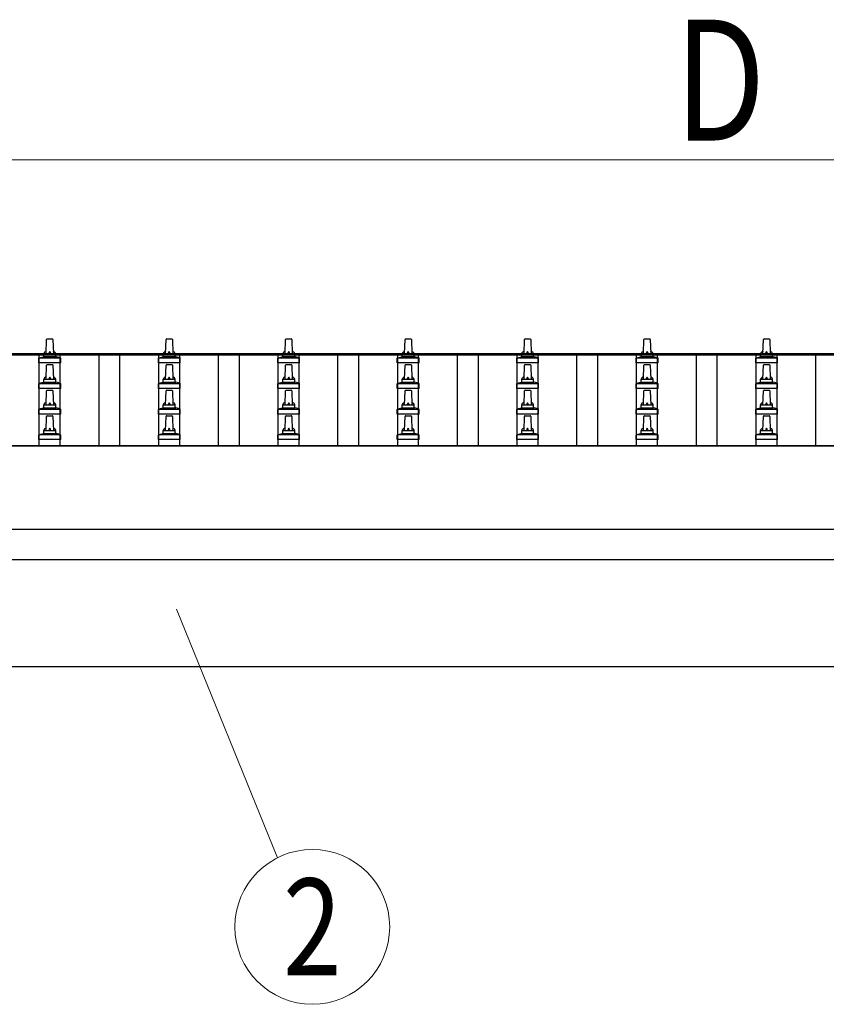
# Model space of a CAD drawing. Units: millimetres. Extents: x 0 to 37845, y 0 to 26730.
# Drawn here: x 5384 to 6734, y 9973 to 11621 of the extents above; entities that cross this region are included whole.
import ezdxf
from ezdxf.enums import TextEntityAlignment as Align

# ---------------------------------------------------------------- set-up
doc = ezdxf.new("R2010")
doc.units = ezdxf.units.MM
for name, color, linetype, lineweight in [('YKK_13', 4, 'Continuous', 30), ('YKK_A1', 4, 'Continuous', 30), ('YKK_D', 6, 'Continuous', 13)]:
    doc.layers.add(name, color=color, linetype=linetype, lineweight=lineweight)
doc.styles.add('text-b', font='extslim2.shx', dxfattribs={"width": 0.8, "bigfont": 'extfont2.shx'})

msp = doc.modelspace()

# ---------------------------------------------------------------- linework, layer by layer
at = {"layer": 'YKK_13'}
for p, q in [((5428.2, 11061.9), (5428.9, 11085.4)), ((5429.9, 11086.4), (5438.5, 11086.4)), ((5439.5, 11085.4), (5440.2, 11061.9)), ((5628.2, 11061.9), (5628.9, 11085.4)), ((5629.9, 11086.4), (5638.5, 11086.4)), ((5639.5, 11085.4), (5640.2, 11061.9)), ((5828.2, 11061.9), (5828.9, 11085.4)), ((5829.9, 11086.4), (5838.5, 11086.4)), ((5839.5, 11085.4), (5840.2, 11061.9)), ((6028.2, 11061.9), (6028.9, 11085.4)), ((6029.9, 11086.4), (6038.5, 11086.4)), ((6039.5, 11085.4), (6040.2, 11061.9)), ((6228.2, 11061.9), (6228.9, 11085.4)), ((6229.9, 11086.4), (6238.5, 11086.4)), ((6239.5, 11085.4), (6240.2, 11061.9)), ((6428.2, 11061.9), (6428.9, 11085.4)), ((6429.9, 11086.4), (6438.5, 11086.4)), ((6439.5, 11085.4), (6440.2, 11061.9)), ((6628.2, 11061.9), (6628.9, 11085.4)), ((6629.9, 11086.4), (6638.5, 11086.4)), ((6639.5, 11085.4), (6640.2, 11061.9)), ((5424.2, 11057.6), (5424.2, 11061.9)), ((5425.2, 11061.9), (5443.2, 11061.9)), ((5444.2, 11057.6), (5444.2, 11061.9)), ((5624.2, 11057.6), (5624.2, 11061.9)), ((5625.2, 11061.9), (5643.2, 11061.9)), ((5644.2, 11057.6), (5644.2, 11061.9)), ((5824.2, 11057.6), (5824.2, 11061.9)), ((5825.2, 11061.9), (5843.2, 11061.9)), ((5844.2, 11057.6), (5844.2, 11061.9)), ((6024.2, 11057.6), (6024.2, 11061.9)), ((6025.2, 11061.9), (6043.2, 11061.9)), ((6044.2, 11057.6), (6044.2, 11061.9)), ((6224.2, 11057.6), (6224.2, 11061.9)), ((6225.2, 11061.9), (6243.2, 11061.9)), ((6244.2, 11057.6), (6244.2, 11061.9)), ((6424.2, 11057.6), (6424.2, 11061.9)), ((6425.2, 11061.9), (6443.2, 11061.9)), ((6444.2, 11057.6), (6444.2, 11061.9)), ((6624.2, 11057.6), (6624.2, 11061.9)), ((6625.2, 11061.9), (6643.2, 11061.9)), ((6644.2, 11057.6), (6644.2, 11061.9)), ((5416, 11046.4), (5416, 11054.1)), ((5452.5, 11046.4), (5416, 11046.4)), ((5416.3, 11054.9), (5452.1, 11054.9)), ((5416.7, 11055), (5423.4, 11056.7)), ((5423.8, 11056.9), (5444.6, 11056.9)), ((5451.7, 11055), (5445, 11056.7)), ((5452.5, 11046.4), (5452.5, 11054.1)), ((5616, 11046.4), (5616, 11054.1)), ((5652.5, 11046.4), (5616, 11046.4)), ((5616.3, 11054.9), (5652.1, 11054.9)), ((5616.7, 11055), (5623.4, 11056.7)), ((5623.8, 11056.9), (5644.6, 11056.9)), ((5651.7, 11055), (5645, 11056.7)), ((5652.5, 11046.4), (5652.5, 11054.1)), ((5816, 11046.4), (5816, 11054.1)), ((5852.5, 11046.4), (5816, 11046.4)), ((5816.3, 11054.9), (5852.1, 11054.9)), ((5816.7, 11055), (5823.4, 11056.7)), ((5823.8, 11056.9), (5844.6, 11056.9)), ((5851.7, 11055), (5845, 11056.7)), ((5852.5, 11046.4), (5852.5, 11054.1)), ((6016, 11046.4), (6016, 11054.1)), ((6052.5, 11046.4), (6016, 11046.4)), ((6016.3, 11054.9), (6052.1, 11054.9)), ((6016.7, 11055), (6023.4, 11056.7)), ((6023.8, 11056.9), (6044.6, 11056.9)), ((6051.7, 11055), (6045, 11056.7)), ((6052.5, 11046.4), (6052.5, 11054.1)), ((6216, 11046.4), (6216, 11054.1)), ((6252.5, 11046.4), (6216, 11046.4)), ((6216.3, 11054.9), (6252.1, 11054.9)), ((6216.7, 11055), (6223.4, 11056.7)), ((6223.8, 11056.9), (6244.6, 11056.9)), ((6251.7, 11055), (6245, 11056.7)), ((6252.5, 11046.4), (6252.5, 11054.1)), ((6416, 11046.4), (6416, 11054.1)), ((6452.5, 11046.4), (6416, 11046.4)), ((6416.3, 11054.9), (6452.1, 11054.9)), ((6416.7, 11055), (6423.4, 11056.7)), ((6423.8, 11056.9), (6444.6, 11056.9)), ((6451.7, 11055), (6445, 11056.7)), ((6452.5, 11046.4), (6452.5, 11054.1)), ((6616, 11046.4), (6616, 11054.1)), ((6652.5, 11046.4), (6616, 11046.4)), ((6616.3, 11054.9), (6652.1, 11054.9)), ((6616.7, 11055), (6623.4, 11056.7)), ((6623.8, 11056.9), (6644.6, 11056.9)), ((6651.7, 11055), (6645, 11056.7)), ((6652.5, 11046.4), (6652.5, 11054.1)), ((5428.2, 11019), (5428.9, 11042.5)), ((5429.9, 11043.5), (5438.5, 11043.5)), ((5439.5, 11042.5), (5440.2, 11019)), ((5628.2, 11019), (5628.9, 11042.5)), ((5629.9, 11043.5), (5638.5, 11043.5)), ((5639.5, 11042.5), (5640.2, 11019)), ((5828.2, 11019), (5828.9, 11042.5)), ((5829.9, 11043.5), (5838.5, 11043.5)), ((5839.5, 11042.5), (5840.2, 11019)), ((6028.2, 11019), (6028.9, 11042.5)), ((6029.9, 11043.5), (6038.5, 11043.5)), ((6039.5, 11042.5), (6040.2, 11019)), ((6228.2, 11019), (6228.9, 11042.5)), ((6229.9, 11043.5), (6238.5, 11043.5)), ((6239.5, 11042.5), (6240.2, 11019)), ((6428.2, 11019), (6428.9, 11042.5)), ((6429.9, 11043.5), (6438.5, 11043.5)), ((6439.5, 11042.5), (6440.2, 11019)), ((6628.2, 11019), (6628.9, 11042.5)), ((6629.9, 11043.5), (6638.5, 11043.5)), ((6639.5, 11042.5), (6640.2, 11019)), ((5416, 11003.5), (5416, 11011.2)), ((5416.3, 11012), (5452.1, 11012)), ((5416.7, 11012.2), (5423.4, 11013.8)), ((5423.8, 11014), (5444.6, 11014)), ((5424.2, 11014.8), (5424.2, 11019)), ((5425.2, 11019), (5443.2, 11019)), ((5444.2, 11014.8), (5444.2, 11019)), ((5451.7, 11012.2), (5445, 11013.8)), ((5452.5, 11003.5), (5452.5, 11011.2)), ((5616, 11003.5), (5616, 11011.2)), ((5616.3, 11012), (5652.1, 11012)), ((5616.7, 11012.2), (5623.4, 11013.8)), ((5623.8, 11014), (5644.6, 11014)), ((5624.2, 11014.8), (5624.2, 11019)), ((5625.2, 11019), (5643.2, 11019)), ((5644.2, 11014.8), (5644.2, 11019)), ((5651.7, 11012.2), (5645, 11013.8)), ((5652.5, 11003.5), (5652.5, 11011.2)), ((5816, 11003.5), (5816, 11011.2)), ((5816.3, 11012), (5852.1, 11012)), ((5816.7, 11012.2), (5823.4, 11013.8)), ((5823.8, 11014), (5844.6, 11014)), ((5824.2, 11014.8), (5824.2, 11019)), ((5825.2, 11019), (5843.2, 11019)), ((5844.2, 11014.8), (5844.2, 11019)), ((5851.7, 11012.2), (5845, 11013.8)), ((5852.5, 11003.5), (5852.5, 11011.2)), ((6016, 11003.5), (6016, 11011.2)), ((6016.3, 11012), (6052.1, 11012)), ((6016.7, 11012.2), (6023.4, 11013.8)), ((6023.8, 11014), (6044.6, 11014)), ((6024.2, 11014.8), (6024.2, 11019)), ((6025.2, 11019), (6043.2, 11019)), ((6044.2, 11014.8), (6044.2, 11019)), ((6051.7, 11012.2), (6045, 11013.8)), ((6052.5, 11003.5), (6052.5, 11011.2)), ((6216, 11003.5), (6216, 11011.2)), ((6216.3, 11012), (6252.1, 11012)), ((6216.7, 11012.2), (6223.4, 11013.8)), ((6223.8, 11014), (6244.6, 11014)), ((6224.2, 11014.8), (6224.2, 11019)), ((6225.2, 11019), (6243.2, 11019)), ((6244.2, 11014.8), (6244.2, 11019)), ((6251.7, 11012.2), (6245, 11013.8)), ((6252.5, 11003.5), (6252.5, 11011.2)), ((6416, 11003.5), (6416, 11011.2)), ((6416.3, 11012), (6452.1, 11012)), ((6416.7, 11012.2), (6423.4, 11013.8)), ((6423.8, 11014), (6444.6, 11014)), ((6424.2, 11014.8), (6424.2, 11019)), ((6425.2, 11019), (6443.2, 11019)), ((6444.2, 11014.8), (6444.2, 11019)), ((6451.7, 11012.2), (6445, 11013.8)), ((6452.5, 11003.5), (6452.5, 11011.2)), ((6616, 11003.5), (6616, 11011.2)), ((6616.3, 11012), (6652.1, 11012)), ((6616.7, 11012.2), (6623.4, 11013.8)), ((6623.8, 11014), (6644.6, 11014)), ((6624.2, 11014.8), (6624.2, 11019)), ((6625.2, 11019), (6643.2, 11019)), ((6644.2, 11014.8), (6644.2, 11019)), ((6651.7, 11012.2), (6645, 11013.8)), ((6652.5, 11003.5), (6652.5, 11011.2)), ((5452.5, 11003.5), (5416, 11003.5)), ((5428.2, 10976.1), (5428.9, 10999.7)), ((5429.9, 11000.6), (5438.5, 11000.6)), ((5439.5, 10999.7), (5440.2, 10976.1)), ((5652.5, 11003.5), (5616, 11003.5)), ((5628.2, 10976.1), (5628.9, 10999.7)), ((5629.9, 11000.6), (5638.5, 11000.6)), ((5639.5, 10999.7), (5640.2, 10976.1)), ((5852.5, 11003.5), (5816, 11003.5)), ((5828.2, 10976.1), (5828.9, 10999.7)), ((5829.9, 11000.6), (5838.5, 11000.6)), ((5839.5, 10999.7), (5840.2, 10976.1)), ((6052.5, 11003.5), (6016, 11003.5)), ((6028.2, 10976.1), (6028.9, 10999.7)), ((6029.9, 11000.6), (6038.5, 11000.6)), ((6039.5, 10999.7), (6040.2, 10976.1)), ((6252.5, 11003.5), (6216, 11003.5)), ((6228.2, 10976.1), (6228.9, 10999.7)), ((6229.9, 11000.6), (6238.5, 11000.6)), ((6239.5, 10999.7), (6240.2, 10976.1)), ((6452.5, 11003.5), (6416, 11003.5)), ((6428.2, 10976.1), (6428.9, 10999.7)), ((6429.9, 11000.6), (6438.5, 11000.6)), ((6439.5, 10999.7), (6440.2, 10976.1)), ((6652.5, 11003.5), (6616, 11003.5)), ((6628.2, 10976.1), (6628.9, 10999.7)), ((6629.9, 11000.6), (6638.5, 11000.6)), ((6639.5, 10999.7), (6640.2, 10976.1)), ((5416, 10960.6), (5416, 10968.4)), ((5416.3, 10969.1), (5452.1, 10969.1)), ((5416.7, 10969.3), (5423.4, 10971)), ((5423.8, 10971.1), (5444.6, 10971.1)), ((5424.2, 10971.9), (5424.2, 10976.1)), ((5425.2, 10976.1), (5443.2, 10976.1)), ((5444.2, 10971.9), (5444.2, 10976.1)), ((5451.7, 10969.3), (5445, 10971)), ((5452.5, 10960.6), (5452.5, 10968.4)), ((5616, 10960.6), (5616, 10968.4)), ((5616.3, 10969.1), (5652.1, 10969.1)), ((5616.7, 10969.3), (5623.4, 10971)), ((5623.8, 10971.1), (5644.6, 10971.1)), ((5624.2, 10971.9), (5624.2, 10976.1)), ((5625.2, 10976.1), (5643.2, 10976.1)), ((5644.2, 10971.9), (5644.2, 10976.1)), ((5651.7, 10969.3), (5645, 10971)), ((5652.5, 10960.6), (5652.5, 10968.4)), ((5816, 10960.6), (5816, 10968.4)), ((5816.3, 10969.1), (5852.1, 10969.1)), ((5816.7, 10969.3), (5823.4, 10971)), ((5823.8, 10971.1), (5844.6, 10971.1)), ((5824.2, 10971.9), (5824.2, 10976.1)), ((5825.2, 10976.1), (5843.2, 10976.1)), ((5844.2, 10971.9), (5844.2, 10976.1)), ((5851.7, 10969.3), (5845, 10971)), ((5852.5, 10960.6), (5852.5, 10968.4)), ((6016, 10960.6), (6016, 10968.4)), ((6016.3, 10969.1), (6052.1, 10969.1)), ((6016.7, 10969.3), (6023.4, 10971)), ((6023.8, 10971.1), (6044.6, 10971.1)), ((6024.2, 10971.9), (6024.2, 10976.1)), ((6025.2, 10976.1), (6043.2, 10976.1)), ((6044.2, 10971.9), (6044.2, 10976.1)), ((6051.7, 10969.3), (6045, 10971)), ((6052.5, 10960.6), (6052.5, 10968.4)), ((6216, 10960.6), (6216, 10968.4)), ((6216.3, 10969.1), (6252.1, 10969.1)), ((6216.7, 10969.3), (6223.4, 10971)), ((6223.8, 10971.1), (6244.6, 10971.1)), ((6224.2, 10971.9), (6224.2, 10976.1)), ((6225.2, 10976.1), (6243.2, 10976.1)), ((6244.2, 10971.9), (6244.2, 10976.1)), ((6251.7, 10969.3), (6245, 10971)), ((6252.5, 10960.6), (6252.5, 10968.4)), ((6416, 10960.6), (6416, 10968.4)), ((6416.3, 10969.1), (6452.1, 10969.1)), ((6416.7, 10969.3), (6423.4, 10971)), ((6423.8, 10971.1), (6444.6, 10971.1)), ((6424.2, 10971.9), (6424.2, 10976.1)), ((6425.2, 10976.1), (6443.2, 10976.1)), ((6444.2, 10971.9), (6444.2, 10976.1)), ((6451.7, 10969.3), (6445, 10971)), ((6452.5, 10960.6), (6452.5, 10968.4)), ((6616, 10960.6), (6616, 10968.4)), ((6616.3, 10969.1), (6652.1, 10969.1)), ((6616.7, 10969.3), (6623.4, 10971)), ((6623.8, 10971.1), (6644.6, 10971.1)), ((6624.2, 10971.9), (6624.2, 10976.1)), ((6625.2, 10976.1), (6643.2, 10976.1)), ((6644.2, 10971.9), (6644.2, 10976.1)), ((6651.7, 10969.3), (6645, 10971)), ((6652.5, 10960.6), (6652.5, 10968.4)), ((5452.5, 10960.6), (5416, 10960.6)), ((5428.2, 10933.3), (5428.9, 10956.8)), ((5429.9, 10957.8), (5438.5, 10957.8)), ((5439.5, 10956.8), (5440.2, 10933.3)), ((5652.5, 10960.6), (5616, 10960.6)), ((5628.2, 10933.3), (5628.9, 10956.8)), ((5629.9, 10957.8), (5638.5, 10957.8)), ((5639.5, 10956.8), (5640.2, 10933.3)), ((5852.5, 10960.6), (5816, 10960.6)), ((5828.2, 10933.3), (5828.9, 10956.8)), ((5829.9, 10957.8), (5838.5, 10957.8)), ((5839.5, 10956.8), (5840.2, 10933.3)), ((6052.5, 10960.6), (6016, 10960.6)), ((6028.2, 10933.3), (6028.9, 10956.8)), ((6029.9, 10957.8), (6038.5, 10957.8)), ((6039.5, 10956.8), (6040.2, 10933.3)), ((6252.5, 10960.6), (6216, 10960.6)), ((6228.2, 10933.3), (6228.9, 10956.8)), ((6229.9, 10957.8), (6238.5, 10957.8)), ((6239.5, 10956.8), (6240.2, 10933.3)), ((6452.5, 10960.6), (6416, 10960.6)), ((6428.2, 10933.3), (6428.9, 10956.8)), ((6429.9, 10957.8), (6438.5, 10957.8)), ((6439.5, 10956.8), (6440.2, 10933.3)), ((6652.5, 10960.6), (6616, 10960.6)), ((6628.2, 10933.3), (6628.9, 10956.8)), ((6629.9, 10957.8), (6638.5, 10957.8)), ((6639.5, 10956.8), (6640.2, 10933.3)), ((5424.2, 10929.1), (5424.2, 10933.3)), ((5425.2, 10933.3), (5443.2, 10933.3)), ((5444.2, 10929.1), (5444.2, 10933.3)), ((5624.2, 10929.1), (5624.2, 10933.3)), ((5625.2, 10933.3), (5643.2, 10933.3)), ((5644.2, 10929.1), (5644.2, 10933.3)), ((5824.2, 10929.1), (5824.2, 10933.3)), ((5825.2, 10933.3), (5843.2, 10933.3)), ((5844.2, 10929.1), (5844.2, 10933.3)), ((6024.2, 10929.1), (6024.2, 10933.3)), ((6025.2, 10933.3), (6043.2, 10933.3)), ((6044.2, 10929.1), (6044.2, 10933.3)), ((6224.2, 10929.1), (6224.2, 10933.3)), ((6225.2, 10933.3), (6243.2, 10933.3)), ((6244.2, 10929.1), (6244.2, 10933.3)), ((6424.2, 10929.1), (6424.2, 10933.3)), ((6425.2, 10933.3), (6443.2, 10933.3)), ((6444.2, 10929.1), (6444.2, 10933.3)), ((6624.2, 10929.1), (6624.2, 10933.3)), ((6625.2, 10933.3), (6643.2, 10933.3)), ((6644.2, 10929.1), (6644.2, 10933.3)), ((5416, 10917.8), (5416, 10925.5)), ((5452.5, 10917.8), (5416, 10917.8)), ((5416.3, 10926.3), (5452.1, 10926.3)), ((5416.7, 10926.5), (5423.4, 10928.1)), ((5423.8, 10928.3), (5444.6, 10928.3)), ((5451.7, 10926.5), (5445, 10928.1)), ((5452.5, 10917.8), (5452.5, 10925.5)), ((5616, 10917.8), (5616, 10925.5)), ((5652.5, 10917.8), (5616, 10917.8)), ((5616.3, 10926.3), (5652.1, 10926.3)), ((5616.7, 10926.5), (5623.4, 10928.1)), ((5623.8, 10928.3), (5644.6, 10928.3)), ((5651.7, 10926.5), (5645, 10928.1)), ((5652.5, 10917.8), (5652.5, 10925.5)), ((5816, 10917.8), (5816, 10925.5)), ((5852.5, 10917.8), (5816, 10917.8)), ((5816.3, 10926.3), (5852.1, 10926.3)), ((5816.7, 10926.5), (5823.4, 10928.1)), ((5823.8, 10928.3), (5844.6, 10928.3)), ((5851.7, 10926.5), (5845, 10928.1)), ((5852.5, 10917.8), (5852.5, 10925.5)), ((6016, 10917.8), (6016, 10925.5)), ((6052.5, 10917.8), (6016, 10917.8)), ((6016.3, 10926.3), (6052.1, 10926.3)), ((6016.7, 10926.5), (6023.4, 10928.1)), ((6023.8, 10928.3), (6044.6, 10928.3)), ((6051.7, 10926.5), (6045, 10928.1)), ((6052.5, 10917.8), (6052.5, 10925.5)), ((6216, 10917.8), (6216, 10925.5)), ((6252.5, 10917.8), (6216, 10917.8)), ((6216.3, 10926.3), (6252.1, 10926.3)), ((6216.7, 10926.5), (6223.4, 10928.1)), ((6223.8, 10928.3), (6244.6, 10928.3)), ((6251.7, 10926.5), (6245, 10928.1)), ((6252.5, 10917.8), (6252.5, 10925.5)), ((6416, 10917.8), (6416, 10925.5)), ((6452.5, 10917.8), (6416, 10917.8)), ((6416.3, 10926.3), (6452.1, 10926.3)), ((6416.7, 10926.5), (6423.4, 10928.1)), ((6423.8, 10928.3), (6444.6, 10928.3)), ((6451.7, 10926.5), (6445, 10928.1)), ((6452.5, 10917.8), (6452.5, 10925.5)), ((6616, 10917.8), (6616, 10925.5)), ((6652.5, 10917.8), (6616, 10917.8)), ((6616.3, 10926.3), (6652.1, 10926.3)), ((6616.7, 10926.5), (6623.4, 10928.1)), ((6623.8, 10928.3), (6644.6, 10928.3)), ((6651.7, 10926.5), (6645, 10928.1)), ((6652.5, 10917.8), (6652.5, 10925.5))]:
    msp.add_line(p, q, dxfattribs=at)
for centre, radius, start, end in [((5429.9, 11085.4), 1, 90, 178.6051), ((5438.5, 11085.4), 1, 1.3949, 90), ((5629.9, 11085.4), 1, 90, 178.6051), ((5638.5, 11085.4), 1, 1.3949, 90), ((5829.9, 11085.4), 1, 90, 178.6051), ((5838.5, 11085.4), 1, 1.3949, 90), ((6029.9, 11085.4), 1, 90, 178.6051), ((6038.5, 11085.4), 1, 1.3949, 90), ((6229.9, 11085.4), 1, 90, 178.6051), ((6238.5, 11085.4), 1, 1.3949, 90), ((6429.9, 11085.4), 1, 90, 178.6051), ((6438.5, 11085.4), 1, 1.3949, 90), ((6629.9, 11085.4), 1, 90, 178.6051), ((6638.5, 11085.4), 1, 1.3949, 90), ((5428.3, 11061.2), 4.13, 90, 171.1763), ((5425.2, 11060.9), 1, 90, 180), ((5437.5, 11061.9), 4.83, 133.6028, 180), ((5430.9, 11061.9), 4.83, 0, 46.3972), ((5440.1, 11061.2), 4.13, 8.8237, 90), ((5443.2, 11060.9), 1, 0, 90), ((5628.3, 11061.2), 4.13, 90, 171.1763), ((5625.2, 11060.9), 1, 90, 180), ((5637.5, 11061.9), 4.83, 133.6028, 180), ((5630.9, 11061.9), 4.83, 0, 46.3972), ((5640.1, 11061.2), 4.13, 8.8237, 90), ((5643.2, 11060.9), 1, 0, 90), ((5828.3, 11061.2), 4.13, 90, 171.1763), ((5825.2, 11060.9), 1, 90, 180), ((5837.5, 11061.9), 4.83, 133.6028, 180), ((5830.9, 11061.9), 4.83, 0, 46.3972), ((5840.1, 11061.2), 4.13, 8.8237, 90), ((5843.2, 11060.9), 1, 0, 90), ((6028.3, 11061.2), 4.13, 90, 171.1763), ((6025.2, 11060.9), 1, 90, 180), ((6037.5, 11061.9), 4.83, 133.6028, 180), ((6030.9, 11061.9), 4.83, 0, 46.3972), ((6040.1, 11061.2), 4.13, 8.8237, 90), ((6043.2, 11060.9), 1, 0, 90), ((6228.3, 11061.2), 4.13, 90, 171.1763), ((6225.2, 11060.9), 1, 90, 180), ((6237.5, 11061.9), 4.83, 133.6028, 180), ((6230.9, 11061.9), 4.83, 0, 46.3972), ((6240.1, 11061.2), 4.13, 8.8237, 90), ((6243.2, 11060.9), 1, 0, 90), ((6428.3, 11061.2), 4.13, 90, 171.1763), ((6425.2, 11060.9), 1, 90, 180), ((6437.5, 11061.9), 4.83, 133.6028, 180), ((6430.9, 11061.9), 4.83, 0, 46.3972), ((6440.1, 11061.2), 4.13, 8.8237, 90), ((6443.2, 11060.9), 1, 0, 90), ((6628.3, 11061.2), 4.13, 90, 171.1763), ((6625.2, 11060.9), 1, 90, 180), ((6637.5, 11061.9), 4.83, 133.6028, 180), ((6630.9, 11061.9), 4.83, 0, 46.3972), ((6640.1, 11061.2), 4.13, 8.8237, 90), ((6643.2, 11060.9), 1, 0, 90), ((5417, 11054.1), 1, 103.627, 180), ((5423.2, 11057.6), 1, 283.627, 0), ((5445.2, 11057.6), 1, 180, 256.373), ((5451.5, 11054.1), 1, 0, 76.373), ((5617, 11054.1), 1, 103.627, 180), ((5623.2, 11057.6), 1, 283.627, 0), ((5645.2, 11057.6), 1, 180, 256.373), ((5651.5, 11054.1), 1, 0, 76.373), ((5817, 11054.1), 1, 103.627, 180), ((5823.2, 11057.6), 1, 283.627, 0), ((5845.2, 11057.6), 1, 180, 256.373), ((5851.5, 11054.1), 1, 0, 76.373), ((6017, 11054.1), 1, 103.627, 180), ((6023.2, 11057.6), 1, 283.627, 0), ((6045.2, 11057.6), 1, 180, 256.373), ((6051.5, 11054.1), 1, 0, 76.373), ((6217, 11054.1), 1, 103.627, 180), ((6223.2, 11057.6), 1, 283.627, 0), ((6245.2, 11057.6), 1, 180, 256.373), ((6251.5, 11054.1), 1, 0, 76.373), ((6417, 11054.1), 1, 103.627, 180), ((6423.2, 11057.6), 1, 283.627, 0), ((6445.2, 11057.6), 1, 180, 256.373), ((6451.5, 11054.1), 1, 0, 76.373), ((6617, 11054.1), 1, 103.627, 180), ((6623.2, 11057.6), 1, 283.627, 0), ((6645.2, 11057.6), 1, 180, 256.373), ((6651.5, 11054.1), 1, 0, 76.373), ((5429.9, 11042.5), 1, 90, 178.6051), ((5438.5, 11042.5), 1, 1.3949, 90), ((5629.9, 11042.5), 1, 90, 178.6051), ((5638.5, 11042.5), 1, 1.3949, 90), ((5829.9, 11042.5), 1, 90, 178.6051), ((5838.5, 11042.5), 1, 1.3949, 90), ((6029.9, 11042.5), 1, 90, 178.6051), ((6038.5, 11042.5), 1, 1.3949, 90), ((6229.9, 11042.5), 1, 90, 178.6051), ((6238.5, 11042.5), 1, 1.3949, 90), ((6429.9, 11042.5), 1, 90, 178.6051), ((6438.5, 11042.5), 1, 1.3949, 90), ((6629.9, 11042.5), 1, 90, 178.6051), ((6638.5, 11042.5), 1, 1.3949, 90), ((5417, 11011.2), 1, 103.627, 180), ((5423.2, 11014.8), 1, 283.627, 0), ((5428.3, 11018.4), 4.13, 90, 171.1763), ((5425.2, 11018), 1, 90, 180), ((5437.5, 11019), 4.83, 133.6028, 180), ((5430.9, 11019), 4.83, 0, 46.3972), ((5440.1, 11018.4), 4.13, 8.8237, 90), ((5443.2, 11018), 1, 0, 90), ((5445.2, 11014.8), 1, 180, 256.373), ((5451.5, 11011.2), 1, 0, 76.373), ((5617, 11011.2), 1, 103.627, 180), ((5623.2, 11014.8), 1, 283.627, 0), ((5628.3, 11018.4), 4.13, 90, 171.1763), ((5625.2, 11018), 1, 90, 180), ((5637.5, 11019), 4.83, 133.6028, 180), ((5630.9, 11019), 4.83, 0, 46.3972), ((5640.1, 11018.4), 4.13, 8.8237, 90), ((5643.2, 11018), 1, 0, 90), ((5645.2, 11014.8), 1, 180, 256.373), ((5651.5, 11011.2), 1, 0, 76.373), ((5817, 11011.2), 1, 103.627, 180), ((5823.2, 11014.8), 1, 283.627, 0), ((5828.3, 11018.4), 4.13, 90, 171.1763), ((5825.2, 11018), 1, 90, 180), ((5837.5, 11019), 4.83, 133.6028, 180), ((5830.9, 11019), 4.83, 0, 46.3972), ((5840.1, 11018.4), 4.13, 8.8237, 90), ((5843.2, 11018), 1, 0, 90), ((5845.2, 11014.8), 1, 180, 256.373), ((5851.5, 11011.2), 1, 0, 76.373), ((6017, 11011.2), 1, 103.627, 180), ((6023.2, 11014.8), 1, 283.627, 0), ((6028.3, 11018.4), 4.13, 90, 171.1763), ((6025.2, 11018), 1, 90, 180), ((6037.5, 11019), 4.83, 133.6028, 180), ((6030.9, 11019), 4.83, 0, 46.3972), ((6040.1, 11018.4), 4.13, 8.8237, 90), ((6043.2, 11018), 1, 0, 90), ((6045.2, 11014.8), 1, 180, 256.373), ((6051.5, 11011.2), 1, 0, 76.373), ((6217, 11011.2), 1, 103.627, 180), ((6223.2, 11014.8), 1, 283.627, 0), ((6228.3, 11018.4), 4.13, 90, 171.1763), ((6225.2, 11018), 1, 90, 180), ((6237.5, 11019), 4.83, 133.6028, 180), ((6230.9, 11019), 4.83, 0, 46.3972), ((6240.1, 11018.4), 4.13, 8.8237, 90), ((6243.2, 11018), 1, 0, 90), ((6245.2, 11014.8), 1, 180, 256.373), ((6251.5, 11011.2), 1, 0, 76.373), ((6417, 11011.2), 1, 103.627, 180), ((6423.2, 11014.8), 1, 283.627, 0), ((6428.3, 11018.4), 4.13, 90, 171.1763), ((6425.2, 11018), 1, 90, 180), ((6437.5, 11019), 4.83, 133.6028, 180), ((6430.9, 11019), 4.83, 0, 46.3972), ((6440.1, 11018.4), 4.13, 8.8237, 90), ((6443.2, 11018), 1, 0, 90), ((6445.2, 11014.8), 1, 180, 256.373), ((6451.5, 11011.2), 1, 0, 76.373), ((6617, 11011.2), 1, 103.627, 180), ((6623.2, 11014.8), 1, 283.627, 0), ((6628.3, 11018.4), 4.13, 90, 171.1763), ((6625.2, 11018), 1, 90, 180), ((6637.5, 11019), 4.83, 133.6028, 180), ((6630.9, 11019), 4.83, 0, 46.3972), ((6640.1, 11018.4), 4.13, 8.8237, 90), ((6643.2, 11018), 1, 0, 90), ((6645.2, 11014.8), 1, 180, 256.373), ((6651.5, 11011.2), 1, 0, 76.373), ((5429.9, 10999.6), 1, 90, 178.6051), ((5438.5, 10999.6), 1, 1.3949, 90), ((5629.9, 10999.6), 1, 90, 178.6051), ((5638.5, 10999.6), 1, 1.3949, 90), ((5829.9, 10999.6), 1, 90, 178.6051), ((5838.5, 10999.6), 1, 1.3949, 90), ((6029.9, 10999.6), 1, 90, 178.6051), ((6038.5, 10999.6), 1, 1.3949, 90), ((6229.9, 10999.6), 1, 90, 178.6051), ((6238.5, 10999.6), 1, 1.3949, 90), ((6429.9, 10999.6), 1, 90, 178.6051), ((6438.5, 10999.6), 1, 1.3949, 90), ((6629.9, 10999.6), 1, 90, 178.6051), ((6638.5, 10999.6), 1, 1.3949, 90), ((5428.3, 10975.5), 4.13, 90, 171.1763), ((5437.5, 10976.1), 4.83, 133.6028, 180), ((5430.9, 10976.1), 4.83, 0, 46.3972), ((5440.1, 10975.5), 4.13, 8.8237, 90), ((5628.3, 10975.5), 4.13, 90, 171.1763), ((5637.5, 10976.1), 4.83, 133.6028, 180), ((5630.9, 10976.1), 4.83, 0, 46.3972), ((5640.1, 10975.5), 4.13, 8.8237, 90), ((5828.3, 10975.5), 4.13, 90, 171.1763), ((5837.5, 10976.1), 4.83, 133.6028, 180), ((5830.9, 10976.1), 4.83, 0, 46.3972), ((5840.1, 10975.5), 4.13, 8.8237, 90), ((6028.3, 10975.5), 4.13, 90, 171.1763), ((6037.5, 10976.1), 4.83, 133.6028, 180), ((6030.9, 10976.1), 4.83, 0, 46.3972), ((6040.1, 10975.5), 4.13, 8.8237, 90), ((6228.3, 10975.5), 4.13, 90, 171.1763), ((6237.5, 10976.1), 4.83, 133.6028, 180), ((6230.9, 10976.1), 4.83, 0, 46.3972), ((6240.1, 10975.5), 4.13, 8.8237, 90), ((6428.3, 10975.5), 4.13, 90, 171.1763), ((6437.5, 10976.1), 4.83, 133.6028, 180), ((6430.9, 10976.1), 4.83, 0, 46.3972), ((6440.1, 10975.5), 4.13, 8.8237, 90), ((6628.3, 10975.5), 4.13, 90, 171.1763), ((6637.5, 10976.1), 4.83, 133.6028, 180), ((6630.9, 10976.1), 4.83, 0, 46.3972), ((6640.1, 10975.5), 4.13, 8.8237, 90), ((5417, 10968.4), 1, 103.627, 180), ((5423.2, 10971.9), 1, 283.627, 0), ((5425.2, 10975.1), 1, 90, 180), ((5443.2, 10975.1), 1, 0, 90), ((5445.2, 10971.9), 1, 180, 256.373), ((5451.5, 10968.4), 1, 0, 76.373), ((5617, 10968.4), 1, 103.627, 180), ((5623.2, 10971.9), 1, 283.627, 0), ((5625.2, 10975.1), 1, 90, 180), ((5643.2, 10975.1), 1, 0, 90), ((5645.2, 10971.9), 1, 180, 256.373), ((5651.5, 10968.4), 1, 0, 76.373), ((5817, 10968.4), 1, 103.627, 180), ((5823.2, 10971.9), 1, 283.627, 0), ((5825.2, 10975.1), 1, 90, 180), ((5843.2, 10975.1), 1, 0, 90), ((5845.2, 10971.9), 1, 180, 256.373), ((5851.5, 10968.4), 1, 0, 76.373), ((6017, 10968.4), 1, 103.627, 180), ((6023.2, 10971.9), 1, 283.627, 0), ((6025.2, 10975.1), 1, 90, 180), ((6043.2, 10975.1), 1, 0, 90), ((6045.2, 10971.9), 1, 180, 256.373), ((6051.5, 10968.4), 1, 0, 76.373), ((6217, 10968.4), 1, 103.627, 180), ((6223.2, 10971.9), 1, 283.627, 0), ((6225.2, 10975.1), 1, 90, 180), ((6243.2, 10975.1), 1, 0, 90), ((6245.2, 10971.9), 1, 180, 256.373), ((6251.5, 10968.4), 1, 0, 76.373), ((6417, 10968.4), 1, 103.627, 180), ((6423.2, 10971.9), 1, 283.627, 0), ((6425.2, 10975.1), 1, 90, 180), ((6443.2, 10975.1), 1, 0, 90), ((6445.2, 10971.9), 1, 180, 256.373), ((6451.5, 10968.4), 1, 0, 76.373), ((6617, 10968.4), 1, 103.627, 180), ((6623.2, 10971.9), 1, 283.627, 0), ((6625.2, 10975.1), 1, 90, 180), ((6643.2, 10975.1), 1, 0, 90), ((6645.2, 10971.9), 1, 180, 256.373), ((6651.5, 10968.4), 1, 0, 76.373), ((5429.9, 10956.8), 1, 90, 178.6051), ((5438.5, 10956.8), 1, 1.3949, 90), ((5629.9, 10956.8), 1, 90, 178.6051), ((5638.5, 10956.8), 1, 1.3949, 90), ((5829.9, 10956.8), 1, 90, 178.6051), ((5838.5, 10956.8), 1, 1.3949, 90), ((6029.9, 10956.8), 1, 90, 178.6051), ((6038.5, 10956.8), 1, 1.3949, 90), ((6229.9, 10956.8), 1, 90, 178.6051), ((6238.5, 10956.8), 1, 1.3949, 90), ((6429.9, 10956.8), 1, 90, 178.6051), ((6438.5, 10956.8), 1, 1.3949, 90), ((6629.9, 10956.8), 1, 90, 178.6051), ((6638.5, 10956.8), 1, 1.3949, 90), ((5423.2, 10929.1), 1, 283.627, 0), ((5428.3, 10932.6), 4.13, 90, 171.1763), ((5425.2, 10932.3), 1, 90, 180), ((5437.5, 10933.3), 4.83, 133.6028, 180), ((5430.9, 10933.3), 4.83, 0, 46.3972), ((5440.1, 10932.6), 4.13, 8.8237, 90), ((5443.2, 10932.3), 1, 0, 90), ((5445.2, 10929.1), 1, 180, 256.373), ((5623.2, 10929.1), 1, 283.627, 0), ((5628.3, 10932.6), 4.13, 90, 171.1763), ((5625.2, 10932.3), 1, 90, 180), ((5637.5, 10933.3), 4.83, 133.6028, 180), ((5630.9, 10933.3), 4.83, 0, 46.3972), ((5640.1, 10932.6), 4.13, 8.8237, 90), ((5643.2, 10932.3), 1, 0, 90), ((5645.2, 10929.1), 1, 180, 256.373), ((5823.2, 10929.1), 1, 283.627, 0), ((5828.3, 10932.6), 4.13, 90, 171.1763), ((5825.2, 10932.3), 1, 90, 180), ((5837.5, 10933.3), 4.83, 133.6028, 180), ((5830.9, 10933.3), 4.83, 0, 46.3972), ((5840.1, 10932.6), 4.13, 8.8237, 90), ((5843.2, 10932.3), 1, 0, 90), ((5845.2, 10929.1), 1, 180, 256.373), ((6023.2, 10929.1), 1, 283.627, 0), ((6028.3, 10932.6), 4.13, 90, 171.1763), ((6025.2, 10932.3), 1, 90, 180), ((6037.5, 10933.3), 4.83, 133.6028, 180), ((6030.9, 10933.3), 4.83, 0, 46.3972), ((6040.1, 10932.6), 4.13, 8.8237, 90), ((6043.2, 10932.3), 1, 0, 90), ((6045.2, 10929.1), 1, 180, 256.373), ((6223.2, 10929.1), 1, 283.627, 0), ((6228.3, 10932.6), 4.13, 90, 171.1763), ((6225.2, 10932.3), 1, 90, 180), ((6237.5, 10933.3), 4.83, 133.6028, 180), ((6230.9, 10933.3), 4.83, 0, 46.3972), ((6240.1, 10932.6), 4.13, 8.8237, 90), ((6243.2, 10932.3), 1, 0, 90), ((6245.2, 10929.1), 1, 180, 256.373), ((6423.2, 10929.1), 1, 283.627, 0), ((6428.3, 10932.6), 4.13, 90, 171.1763), ((6425.2, 10932.3), 1, 90, 180), ((6437.5, 10933.3), 4.83, 133.6028, 180), ((6430.9, 10933.3), 4.83, 0, 46.3972), ((6440.1, 10932.6), 4.13, 8.8237, 90), ((6443.2, 10932.3), 1, 0, 90), ((6445.2, 10929.1), 1, 180, 256.373), ((6623.2, 10929.1), 1, 283.627, 0), ((6628.3, 10932.6), 4.13, 90, 171.1763), ((6625.2, 10932.3), 1, 90, 180), ((6637.5, 10933.3), 4.83, 133.6028, 180), ((6630.9, 10933.3), 4.83, 0, 46.3972), ((6640.1, 10932.6), 4.13, 8.8237, 90), ((6643.2, 10932.3), 1, 0, 90), ((6645.2, 10929.1), 1, 180, 256.373), ((5417, 10925.5), 1, 103.627, 180), ((5451.5, 10925.5), 1, 0, 76.373), ((5617, 10925.5), 1, 103.627, 180), ((5651.5, 10925.5), 1, 0, 76.373), ((5817, 10925.5), 1, 103.627, 180), ((5851.5, 10925.5), 1, 0, 76.373), ((6017, 10925.5), 1, 103.627, 180), ((6051.5, 10925.5), 1, 0, 76.373), ((6217, 10925.5), 1, 103.627, 180), ((6251.5, 10925.5), 1, 0, 76.373), ((6417, 10925.5), 1, 103.627, 180), ((6451.5, 10925.5), 1, 0, 76.373), ((6617, 10925.5), 1, 103.627, 180), ((6651.5, 10925.5), 1, 0, 76.373)]:
    msp.add_arc(centre, radius, start, end, dxfattribs=at)
at = {"layer": 'YKK_A1'}
for p, q in [((2611.2, 11062.1), (10457.2, 11062.1)), ((2611.2, 11059.6), (10457.2, 11059.6)), ((5416.7, 10908.1), (5416.7, 11059.6)), ((5451.7, 10908.1), (5451.7, 11059.6)), ((5516.7, 10908.1), (5516.7, 11059.6)), ((5551.7, 10908.1), (5551.7, 11059.6)), ((5616.7, 10908.1), (5616.7, 11059.6)), ((5651.7, 10908.1), (5651.7, 11059.6)), ((5716.7, 10908.1), (5716.7, 11059.6)), ((5751.7, 10908.1), (5751.7, 11059.6)), ((5816.7, 10908.1), (5816.7, 11059.6)), ((5851.7, 10908.1), (5851.7, 11059.6)), ((5916.7, 10908.1), (5916.7, 11059.6)), ((5951.7, 10908.1), (5951.7, 11059.6)), ((6016.7, 10908.1), (6016.7, 11059.6)), ((6051.7, 10908.1), (6051.7, 11059.6)), ((6116.7, 10908.1), (6116.7, 11059.6)), ((6151.7, 10908.1), (6151.7, 11059.6)), ((6216.7, 10908.1), (6216.7, 11059.6)), ((6251.7, 10908.1), (6251.7, 11059.6)), ((6316.7, 10908.1), (6316.7, 11059.6)), ((6351.7, 10908.1), (6351.7, 11059.6)), ((6416.7, 10908.1), (6416.7, 11059.6)), ((6451.7, 10908.1), (6451.7, 11059.6)), ((6516.7, 10908.1), (6516.7, 11059.6)), ((6551.7, 10908.1), (6551.7, 11059.6)), ((6616.7, 10908.1), (6616.7, 11059.6)), ((6651.7, 10908.1), (6651.7, 11059.6)), ((6716.7, 10908.1), (6716.7, 11059.6)), ((2613.2, 10908.1), (8611.7, 10908.1)), ((2613.2, 10907.3), (10455.2, 10907.3)), ((2613.2, 10717.4), (8611.7, 10717.4)), ((2727.7, 10538.3), (8619.2, 10538.3))]:
    msp.add_line(p, q, dxfattribs=at)
at = {"layer": 'YKK_A1', "ltscale": 25}
msp.add_line((8611.7, 10767.3), (2613.2, 10767.3), dxfattribs=at)
at = {"layer": 'YKK_D'}
for p, q in [((2751, 11386.4), (10317.5, 11386.4)), ((5646.1, 10634.3), (5815.5, 10217.9))]:
    msp.add_line(p, q, dxfattribs=at)
msp.add_circle((5873.7, 10102.1), 129.6, dxfattribs=at)

# ---------------------------------------------------------------- texts
at = {"layer": 'YKK_D', "style": 'text-b', "width": 0.8}
msp.add_text('D', height=202.5, dxfattribs=at).set_placement((6480.2, 11418.4))
msp.add_text('2', height=162, dxfattribs=at).set_placement((5873.7, 10102.1), align=Align.MIDDLE_CENTER)

doc.saveas('drawing.dxf')
